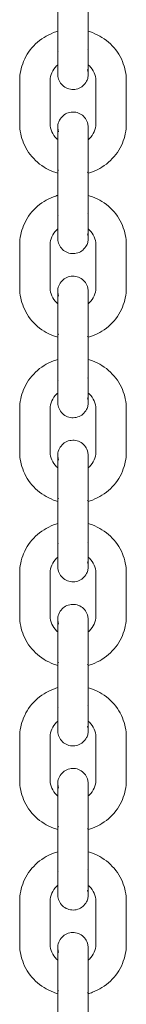
# Model space of a CAD drawing. Units: millimetres. Extents: x 28 to 158, y 72 to 131.
# Drawn here: x 65 to 65, y 116 to 117 of the extents above; entities that cross this region are included whole.
import ezdxf

# ---------------------------------------------------------------- set-up
doc = ezdxf.new("R2010")
doc.units = ezdxf.units.MM
doc.header["$MEASUREMENT"] = 0
doc.layers.add('Ebene 3', color=7, linetype='Continuous', lineweight=0)

# ---------------------------------------------------------------- blocks, each defined once
blk = doc.blocks.new('Block_2')
at = {"layer": 'Ebene 3', "color": 7, "lineweight": 18}
for p, q in [((65.21698, 117.36075), (65.21698, 117.40369)), ((65.24698, 117.40369), (65.24698, 117.36075)), ((65.24681, 117.34133), (65.24647, 117.34183)), ((65.21716, 117.33996), (65.21749, 117.33946)), ((65.17948, 117.2682), (65.17948, 117.31112)), ((65.20948, 117.31112), (65.20948, 117.2682)), ((65.25448, 117.2682), (65.25448, 117.31112)), ((65.25448, 117.31112), (65.25455, 117.31066)), ((65.28448, 117.2682), (65.28448, 117.31112)), ((65.21698, 117.2649), (65.21696, 117.26482)), ((65.247, 117.2648), (65.24702, 117.2651)), ((65.21698, 117.1986), (65.21698, 117.24153)), ((65.24698, 117.24153), (65.24698, 117.1986)), ((65.21772, 117.2228), (65.21698, 117.22206)), ((65.24626, 117.22001), (65.24698, 117.22077)), ((65.21716, 117.1778), (65.21749, 117.17731)), ((65.24681, 117.17916), (65.24647, 117.17967)), ((65.17948, 117.10603), (65.17948, 117.14896)), ((65.20948, 117.14896), (65.20948, 117.10603)), ((65.25448, 117.10603), (65.25448, 117.14896)), ((65.28448, 117.10603), (65.28448, 117.14896)), ((65.21698, 117.10275), (65.21696, 117.10266)), ((65.247, 117.10263), (65.24702, 117.10294)), ((65.21698, 117.03645), (65.21698, 117.07936)), ((65.24698, 117.07936), (65.24698, 117.03645)), ((65.21772, 117.06065), (65.21698, 117.05989)), ((65.24626, 117.05786), (65.24698, 117.05862)), ((65.21716, 117.01565), (65.21749, 117.01515)), ((65.24698, 117.01634), (65.24668, 117.01732)), ((65.17948, 116.94388), (65.17948, 116.98681)), ((65.20948, 116.98681), (65.20948, 116.94388)), ((65.25448, 116.94388), (65.25448, 116.98681)), ((65.28448, 116.94388), (65.28448, 116.98681)), ((65.21698, 116.94058), (65.21696, 116.94051)), ((65.247, 116.94047), (65.24702, 116.94079)), ((65.21698, 116.87429), (65.21698, 116.91721)), ((65.24698, 116.91721), (65.24698, 116.87429)), ((65.21772, 116.89849), (65.21698, 116.89773)), ((65.24624, 116.8957), (65.24696, 116.89645)), ((65.21698, 116.85416), (65.2173, 116.85318)), ((65.24681, 116.85485), (65.24647, 116.85535)), ((65.17948, 116.78172), (65.17948, 116.82464)), ((65.20948, 116.82464), (65.20948, 116.78172)), ((65.25448, 116.78172), (65.25448, 116.82464)), ((65.28448, 116.78172), (65.28448, 116.82464)), ((65.21698, 116.77842), (65.21696, 116.77834)), ((65.247, 116.77832), (65.24702, 116.77864)), ((65.21698, 116.71214), (65.21698, 116.75505)), ((65.24698, 116.75505), (65.24698, 116.71214)), ((65.21772, 116.73634), (65.21698, 116.73558)), ((65.24624, 116.73355), (65.24698, 116.73429)), ((65.21716, 116.69134), (65.21749, 116.69083)), ((65.24681, 116.6927), (65.24647, 116.69319)), ((65.24698, 116.69201), (65.24698, 116.69205)), ((65.17948, 116.61957), (65.17948, 116.66248)), ((65.20948, 116.66248), (65.20948, 116.61957)), ((65.25448, 116.61957), (65.25448, 116.66248)), ((65.28448, 116.61957), (65.28448, 116.66248)), ((65.21698, 116.61627), (65.21696, 116.61618)), ((65.247, 116.61616), (65.24702, 116.61648)), ((65.21698, 116.54996), (65.21698, 116.5929)), ((65.24698, 116.5929), (65.24698, 116.54996)), ((65.21772, 116.57417), (65.21698, 116.57342)), ((65.24624, 116.5714), (65.24698, 116.57214)), ((65.21716, 116.52917), (65.21749, 116.52867)), ((65.24681, 116.53054), (65.24647, 116.53104)), ((65.17948, 116.4574), (65.17948, 116.50033)), ((65.20948, 116.50033), (65.20948, 116.4574)), ((65.25448, 116.4574), (65.25448, 116.50033)), ((65.28448, 116.4574), (65.28448, 116.50033)), ((65.21698, 116.45411), (65.21696, 116.45403)), ((65.247, 116.45399), (65.24702, 116.45431)), ((65.21698, 116.38781), (65.21698, 116.43074)), ((65.24698, 116.43074), (65.24698, 116.38781)), ((65.21772, 116.41201), (65.21698, 116.41125)), ((65.24624, 116.40922), (65.24698, 116.40998))]:
    blk.add_line(p, q, dxfattribs=at)
for points in [[(65.24698, 117.31731), (65.24686, 117.31916), (65.24626, 117.32184)], [(65.21772, 117.31256), (65.21712, 117.31525), (65.21698, 117.31712)], [(65.21698, 117.2645), (65.21701, 117.26395), (65.21772, 117.26034)], [(65.24626, 117.26961), (65.24695, 117.26598), (65.247, 117.2651)], [(65.24698, 117.15515), (65.24686, 117.15701), (65.24626, 117.15969)], [(65.21772, 117.15041), (65.21712, 117.15309), (65.21698, 117.15496)], [(65.24624, 117.10744), (65.24695, 117.10383), (65.247, 117.10294)], [(65.21698, 117.10233), (65.21701, 117.1018), (65.21772, 117.09818)], [(65.21772, 116.98826), (65.21712, 116.99092), (65.21698, 116.99281)], [(65.24698, 116.99298), (65.24686, 116.99485), (65.24624, 116.99752)], [(65.24624, 116.94529), (65.24695, 116.94167), (65.247, 116.94079)], [(65.21698, 116.94017), (65.21701, 116.93964), (65.21772, 116.93603)], [(65.24698, 116.83083), (65.24686, 116.8327), (65.24624, 116.83536)], [(65.21772, 116.8261), (65.21712, 116.82876), (65.21698, 116.83065)], [(65.21698, 116.77823), (65.21701, 116.77749), (65.21772, 116.77385)], [(65.24624, 116.78313), (65.24695, 116.77952), (65.247, 116.77864)], [(65.24698, 116.66867), (65.24686, 116.67053), (65.24624, 116.67321)], [(65.21772, 116.66393), (65.21712, 116.66661), (65.21698, 116.66848)], [(65.24624, 116.62098), (65.24695, 116.61735), (65.247, 116.61648)], [(65.21698, 116.61586), (65.21701, 116.61532), (65.21772, 116.6117)], [(65.21772, 116.50178), (65.21712, 116.50446), (65.21698, 116.50633)], [(65.24698, 116.50652), (65.24686, 116.50837), (65.24624, 116.51105)], [(65.24624, 116.45881), (65.24695, 116.45519), (65.247, 116.45431)], [(65.21698, 116.45371), (65.21701, 116.45316), (65.21772, 116.44955)]]:
    blk.add_lwpolyline(points, dxfattribs=at)
for points, knots in [([(65.17948, 117.31112), (65.17948, 117.31761), (65.18077, 117.32403), (65.18327, 117.33003), (65.18595, 117.33652), (65.18999, 117.34237), (65.19512, 117.34726), (65.2002, 117.35211), (65.20625, 117.3559), (65.21289, 117.35841), (65.21423, 117.35892), (65.2156, 117.35938), (65.21698, 117.35977)], [0, 0, 0, 0, 1, 1, 1, 2, 2, 2, 3, 3, 3, 4, 4, 4, 4]), ([(65.21698, 117.31726), (65.21698, 117.31741), (65.21698, 117.31793), (65.21698, 117.31876), (65.21698, 117.32142), (65.21698, 117.32733), (65.21698, 117.33521), (65.21698, 117.34311), (65.21698, 117.3523), (65.21698, 117.36075)], [0, 0, 0, 0, 1, 1, 1, 2, 2, 2, 3, 3, 3, 3]), ([(65.24698, 117.36075), (65.24698, 117.3523), (65.24698, 117.34311), (65.24698, 117.33521), (65.24698, 117.32733), (65.24698, 117.32142), (65.24698, 117.31876), (65.24698, 117.31793), (65.24698, 117.31741), (65.24698, 117.31726)], [0, 0, 0, 0, 1, 1, 1, 2, 2, 2, 3, 3, 3, 3]), ([(65.24711, 117.35973), (65.24845, 117.35934), (65.24979, 117.3589), (65.25109, 117.35841), (65.25772, 117.3559), (65.26377, 117.35211), (65.26885, 117.34726), (65.27397, 117.34237), (65.27801, 117.33652), (65.28071, 117.33003), (65.2832, 117.32403), (65.28448, 117.31761), (65.28448, 117.31112)], [0, 0, 0, 0, 1, 1, 1, 2, 2, 2, 3, 3, 3, 4, 4, 4, 4]), ([(65.21698, 117.32659), (65.21659, 117.32625), (65.2162, 117.32592), (65.21581, 117.32556), (65.21167, 117.3216), (65.20948, 117.31639), (65.20948, 117.31112)], [0, 0, 0, 0, 1, 1, 1, 2, 2, 2, 2]), ([(65.25448, 117.31112), (65.25448, 117.31639), (65.25229, 117.3216), (65.24815, 117.32556), (65.24778, 117.32592), (65.24739, 117.32625), (65.24698, 117.32659)], [0, 0, 0, 0, 1, 1, 1, 2, 2, 2, 2]), ([(65.24698, 117.31726), (65.247, 117.31726), (65.24704, 117.31741), (65.24695, 117.31627), (65.24691, 117.3156), (65.24682, 117.31493), (65.2467, 117.31428), (65.24644, 117.31292), (65.24598, 117.31161), (65.24534, 117.31039), (65.24354, 117.30685), (65.2404, 117.30417), (65.23663, 117.30293), (65.23284, 117.30172), (65.22873, 117.30203), (65.22518, 117.30383), (65.22162, 117.30565), (65.21895, 117.30879), (65.21772, 117.31256)], [0, 0, 0, 0, 1, 1, 1, 2, 2, 2, 3, 3, 3, 4, 4, 4, 5, 5, 5, 6, 6, 6, 6]), ([(65.21696, 117.26501), (65.21696, 117.26515), (65.21698, 117.26543), (65.21701, 117.26591), (65.21714, 117.26796), (65.21768, 117.26995), (65.21862, 117.27178), (65.22044, 117.27533), (65.22358, 117.27801), (65.22735, 117.27923), (65.23113, 117.28046), (65.23525, 117.28014), (65.2388, 117.27833), (65.24234, 117.27653), (65.24502, 117.27339), (65.24626, 117.26961)], [0, 0, 0, 0, 1, 1, 1, 2, 2, 2, 3, 3, 3, 4, 4, 4, 5, 5, 5, 5]), ([(65.21705, 117.21952), (65.21564, 117.21992), (65.21424, 117.22038), (65.21289, 117.22089), (65.20625, 117.2234), (65.2002, 117.22719), (65.19511, 117.23204), (65.18999, 117.23693), (65.18595, 117.2428), (65.18327, 117.24928), (65.18077, 117.25529), (65.17948, 117.26171), (65.17948, 117.2682)], [0, 0, 0, 0, 1, 1, 1, 2, 2, 2, 3, 3, 3, 4, 4, 4, 4]), ([(65.20948, 117.2682), (65.20948, 117.26291), (65.21167, 117.25771), (65.21581, 117.25376), (65.2162, 117.25339), (65.21661, 117.25303), (65.21701, 117.2527)], [0, 0, 0, 0, 1, 1, 1, 2, 2, 2, 2]), ([(65.21698, 117.24153), (65.21698, 117.24998), (65.21698, 117.25705), (65.21698, 117.26118), (65.21698, 117.26295), (65.21698, 117.26411), (65.21698, 117.26466)], [0, 0, 0, 0, 1, 1, 1, 2, 2, 2, 2]), ([(65.24698, 117.26464), (65.24698, 117.26411), (65.24698, 117.26295), (65.24698, 117.26118), (65.24698, 117.25705), (65.24698, 117.24998), (65.24698, 117.24153)], [0, 0, 0, 0, 1, 1, 1, 2, 2, 2, 2]), ([(65.24711, 117.25282), (65.24746, 117.25312), (65.24781, 117.25344), (65.24815, 117.25376), (65.25229, 117.25771), (65.25448, 117.26291), (65.25448, 117.2682)], [0, 0, 0, 0, 1, 1, 1, 2, 2, 2, 2]), ([(65.28448, 117.2682), (65.28448, 117.26171), (65.2832, 117.25529), (65.28071, 117.24928), (65.27801, 117.2428), (65.27397, 117.23693), (65.26885, 117.23204), (65.26377, 117.22719), (65.25772, 117.2234), (65.25109, 117.22089), (65.24979, 117.22042), (65.24848, 117.21998), (65.24716, 117.21959)], [0, 0, 0, 0, 1, 1, 1, 2, 2, 2, 3, 3, 3, 4, 4, 4, 4]), ([(65.17948, 117.14896), (65.17948, 117.15544), (65.18077, 117.16186), (65.18327, 117.16787), (65.18595, 117.17436), (65.18999, 117.18022), (65.19511, 117.18511), (65.2002, 117.18996), (65.20625, 117.19375), (65.21289, 117.19625), (65.21426, 117.19676), (65.21566, 117.19724), (65.21707, 117.19765)], [0, 0, 0, 0, 1, 1, 1, 2, 2, 2, 3, 3, 3, 4, 4, 4, 4]), ([(65.21698, 117.1551), (65.21698, 117.15526), (65.21698, 117.15575), (65.21698, 117.15658), (65.21698, 117.15925), (65.21698, 117.16517), (65.21698, 117.17306), (65.21698, 117.18096), (65.21698, 117.19015), (65.21698, 117.1986)], [0, 0, 0, 0, 1, 1, 1, 2, 2, 2, 3, 3, 3, 3]), ([(65.24698, 117.1986), (65.24698, 117.19015), (65.24698, 117.18096), (65.24698, 117.17306), (65.24698, 117.16517), (65.24698, 117.15925), (65.24698, 117.15658), (65.24698, 117.15577), (65.24698, 117.15526), (65.24698, 117.1551)], [0, 0, 0, 0, 1, 1, 1, 2, 2, 2, 3, 3, 3, 3]), ([(65.24698, 117.19761), (65.24838, 117.19722), (65.24973, 117.19676), (65.25109, 117.19625), (65.25772, 117.19375), (65.26377, 117.18996), (65.26885, 117.18511), (65.27397, 117.18022), (65.27801, 117.17436), (65.28071, 117.16787), (65.2832, 117.16186), (65.28448, 117.15544), (65.28448, 117.14896)], [0, 0, 0, 0, 1, 1, 1, 2, 2, 2, 3, 3, 3, 4, 4, 4, 4]), ([(65.21708, 117.1645), (65.21664, 117.16415), (65.21622, 117.16378), (65.21581, 117.16339), (65.21167, 117.15944), (65.20948, 117.15424), (65.20948, 117.14896)], [0, 0, 0, 0, 1, 1, 1, 2, 2, 2, 2]), ([(65.25448, 117.14896), (65.25448, 117.15424), (65.25229, 117.15944), (65.24815, 117.16339), (65.24778, 117.16374), (65.24739, 117.1641), (65.247, 117.16442)], [0, 0, 0, 0, 1, 1, 1, 2, 2, 2, 2]), ([(65.24698, 117.1551), (65.24698, 117.1551), (65.24704, 117.15526), (65.24695, 117.1541), (65.24691, 117.15344), (65.24682, 117.15277), (65.2467, 117.1521), (65.24642, 117.15076), (65.24598, 117.14946), (65.24534, 117.14824), (65.24354, 117.14468), (65.2404, 117.14201), (65.23663, 117.14078), (65.23284, 117.13954), (65.22873, 117.13988), (65.22518, 117.14168), (65.22162, 117.1435), (65.21895, 117.14664), (65.21772, 117.15041)], [0, 0, 0, 0, 1, 1, 1, 2, 2, 2, 3, 3, 3, 4, 4, 4, 5, 5, 5, 6, 6, 6, 6]), ([(65.21696, 117.10286), (65.21696, 117.103), (65.21698, 117.10328), (65.21701, 117.10376), (65.21714, 117.1058), (65.21768, 117.10779), (65.21862, 117.10963), (65.22044, 117.11317), (65.22358, 117.11586), (65.22735, 117.11707), (65.23113, 117.11831), (65.23525, 117.11799), (65.2388, 117.11617), (65.24234, 117.11437), (65.24502, 117.11122), (65.24624, 117.10744)], [0, 0, 0, 0, 1, 1, 1, 2, 2, 2, 3, 3, 3, 4, 4, 4, 5, 5, 5, 5]), ([(65.21698, 117.05738), (65.2156, 117.05779), (65.21423, 117.05823), (65.21289, 117.05874), (65.20625, 117.06125), (65.2002, 117.06504), (65.19511, 117.06989), (65.18999, 117.07477), (65.18595, 117.08063), (65.18327, 117.08712), (65.18077, 117.09314), (65.17948, 117.09956), (65.17948, 117.10603)], [0, 0, 0, 0, 1, 1, 1, 2, 2, 2, 3, 3, 3, 4, 4, 4, 4]), ([(65.20948, 117.10603), (65.20948, 117.10076), (65.21167, 117.09555), (65.21581, 117.0916), (65.2162, 117.09123), (65.21659, 117.0909), (65.21698, 117.09056)], [0, 0, 0, 0, 1, 1, 1, 2, 2, 2, 2]), ([(65.21698, 117.07936), (65.21698, 117.08783), (65.21698, 117.0949), (65.21698, 117.09901), (65.21698, 117.10079), (65.21698, 117.10196), (65.21698, 117.10249)], [0, 0, 0, 0, 1, 1, 1, 2, 2, 2, 2]), ([(65.24698, 117.10249), (65.24698, 117.10196), (65.24698, 117.10079), (65.24698, 117.09901), (65.24698, 117.0949), (65.24698, 117.08783), (65.24698, 117.07936)], [0, 0, 0, 0, 1, 1, 1, 2, 2, 2, 2]), ([(65.24714, 117.09068), (65.24748, 117.09098), (65.24783, 117.09128), (65.24815, 117.0916), (65.25229, 117.09555), (65.25448, 117.10076), (65.25448, 117.10603)], [0, 0, 0, 0, 1, 1, 1, 2, 2, 2, 2]), ([(65.28448, 117.10603), (65.28448, 117.09956), (65.2832, 117.09314), (65.28071, 117.08712), (65.27801, 117.08063), (65.27397, 117.07477), (65.26885, 117.06989), (65.26377, 117.06504), (65.25772, 117.06125), (65.25109, 117.05874), (65.2498, 117.05826), (65.24852, 117.05782), (65.24721, 117.05745)], [0, 0, 0, 0, 1, 1, 1, 2, 2, 2, 3, 3, 3, 4, 4, 4, 4]), ([(65.17948, 116.98681), (65.17948, 116.99328), (65.18077, 116.9997), (65.18327, 117.00572), (65.18595, 117.01221), (65.18999, 117.01807), (65.19511, 117.02295), (65.2002, 117.0278), (65.20625, 117.03159), (65.21289, 117.0341), (65.21424, 117.03461), (65.21564, 117.03507), (65.21705, 117.03547)], [0, 0, 0, 0, 1, 1, 1, 2, 2, 2, 3, 3, 3, 4, 4, 4, 4]), ([(65.21698, 116.99295), (65.21698, 116.99311), (65.21698, 116.9936), (65.21698, 116.99443), (65.21698, 116.99709), (65.21698, 117.00302), (65.21698, 117.0109), (65.21698, 117.01879), (65.21698, 117.02798), (65.21698, 117.03645)], [0, 0, 0, 0, 1, 1, 1, 2, 2, 2, 3, 3, 3, 3]), ([(65.24698, 117.03645), (65.24698, 117.02798), (65.24698, 117.01879), (65.24698, 117.0109), (65.24698, 117.00302), (65.24698, 116.99709), (65.24698, 116.99443), (65.24698, 116.9936), (65.24698, 116.99311), (65.24698, 116.99295)], [0, 0, 0, 0, 1, 1, 1, 2, 2, 2, 3, 3, 3, 3]), ([(65.24725, 117.03539), (65.24855, 117.035), (65.24982, 117.03458), (65.25109, 117.0341), (65.25772, 117.03159), (65.26377, 117.0278), (65.26885, 117.02295), (65.27397, 117.01807), (65.27801, 117.01221), (65.28071, 117.00572), (65.2832, 116.9997), (65.28448, 116.99328), (65.28448, 116.98681)], [0, 0, 0, 0, 1, 1, 1, 2, 2, 2, 3, 3, 3, 4, 4, 4, 4]), ([(65.21698, 117.00228), (65.21659, 117.00194), (65.2162, 117.00159), (65.21581, 117.00124), (65.21167, 116.99729), (65.20948, 116.99208), (65.20948, 116.98681)], [0, 0, 0, 0, 1, 1, 1, 2, 2, 2, 2]), ([(65.25448, 116.98681), (65.25448, 116.99208), (65.25229, 116.99729), (65.24815, 117.00124), (65.24778, 117.00159), (65.24739, 117.00194), (65.24698, 117.00228)], [0, 0, 0, 0, 1, 1, 1, 2, 2, 2, 2]), ([(65.24698, 116.99295), (65.24698, 116.99295), (65.24704, 116.99311), (65.24695, 116.99194), (65.24691, 116.99127), (65.24682, 116.99062), (65.2467, 116.98995), (65.24642, 116.98861), (65.24598, 116.9873), (65.24534, 116.98609), (65.24354, 116.98252), (65.2404, 116.97984), (65.23663, 116.97862), (65.23284, 116.97739), (65.22873, 116.97771), (65.22518, 116.97952), (65.22162, 116.98132), (65.21895, 116.98448), (65.21772, 116.98826)], [0, 0, 0, 0, 1, 1, 1, 2, 2, 2, 3, 3, 3, 4, 4, 4, 5, 5, 5, 6, 6, 6, 6]), ([(65.21696, 116.94068), (65.21696, 116.94084), (65.21698, 116.94112), (65.21701, 116.9416), (65.21714, 116.94365), (65.21768, 116.94564), (65.21862, 116.94746), (65.22044, 116.95102), (65.22358, 116.95368), (65.22735, 116.95492), (65.23113, 116.95615), (65.23523, 116.95584), (65.2388, 116.95402), (65.24234, 116.9522), (65.24502, 116.94906), (65.24624, 116.94529)], [0, 0, 0, 0, 1, 1, 1, 2, 2, 2, 3, 3, 3, 4, 4, 4, 5, 5, 5, 5]), ([(65.21698, 116.89523), (65.2156, 116.89562), (65.21423, 116.89607), (65.21289, 116.89659), (65.20625, 116.89909), (65.2002, 116.90288), (65.19511, 116.90773), (65.18999, 116.91262), (65.18595, 116.91848), (65.18327, 116.92497), (65.18077, 116.93096), (65.17948, 116.93739), (65.17948, 116.94388)], [0, 0, 0, 0, 1, 1, 1, 2, 2, 2, 3, 3, 3, 4, 4, 4, 4]), ([(65.20948, 116.94388), (65.20948, 116.9386), (65.21167, 116.9334), (65.21581, 116.92943), (65.2162, 116.92908), (65.21659, 116.92874), (65.21698, 116.92841)], [0, 0, 0, 0, 1, 1, 1, 2, 2, 2, 2]), ([(65.24698, 116.92841), (65.24739, 116.92874), (65.24778, 116.92908), (65.24815, 116.92943), (65.25229, 116.9334), (65.25448, 116.9386), (65.25448, 116.94388)], [0, 0, 0, 0, 1, 1, 1, 2, 2, 2, 2]), ([(65.28448, 116.94388), (65.28448, 116.93739), (65.2832, 116.93096), (65.28071, 116.92497), (65.27801, 116.91848), (65.27397, 116.91262), (65.26885, 116.90773), (65.26377, 116.90288), (65.25772, 116.89909), (65.25109, 116.89659), (65.24975, 116.89607), (65.24839, 116.89563), (65.24702, 116.89523)], [0, 0, 0, 0, 1, 1, 1, 2, 2, 2, 3, 3, 3, 4, 4, 4, 4]), ([(65.21698, 116.91721), (65.21698, 116.92567), (65.21698, 116.93275), (65.21698, 116.93686), (65.21698, 116.93862), (65.21698, 116.9398), (65.21698, 116.94033)], [0, 0, 0, 0, 1, 1, 1, 2, 2, 2, 2]), ([(65.24698, 116.94033), (65.24698, 116.9398), (65.24698, 116.93862), (65.24698, 116.93686), (65.24698, 116.93275), (65.24698, 116.92567), (65.24698, 116.91721)], [0, 0, 0, 0, 1, 1, 1, 2, 2, 2, 2]), ([(65.17948, 116.82464), (65.17948, 116.83113), (65.18077, 116.83755), (65.18327, 116.84356), (65.18595, 116.85004), (65.18999, 116.85591), (65.19511, 116.8608), (65.2002, 116.86565), (65.20625, 116.86942), (65.21289, 116.87193), (65.21426, 116.87246), (65.21567, 116.87293), (65.2171, 116.87334)], [0, 0, 0, 0, 1, 1, 1, 2, 2, 2, 3, 3, 3, 4, 4, 4, 4]), ([(65.21698, 116.83078), (65.21698, 116.83095), (65.21698, 116.83145), (65.21698, 116.83227), (65.21698, 116.83494), (65.21698, 116.84085), (65.21698, 116.84875), (65.21698, 116.85663), (65.21698, 116.86582), (65.21698, 116.87429)], [0, 0, 0, 0, 1, 1, 1, 2, 2, 2, 3, 3, 3, 3]), ([(65.24698, 116.87429), (65.24698, 116.86582), (65.24698, 116.85663), (65.24698, 116.84875), (65.24698, 116.84085), (65.24698, 116.83494), (65.24698, 116.83227), (65.24698, 116.83145), (65.24698, 116.83095), (65.24698, 116.83079)], [0, 0, 0, 0, 1, 1, 1, 2, 2, 2, 3, 3, 3, 3]), ([(65.247, 116.87329), (65.24838, 116.8729), (65.24973, 116.87244), (65.25109, 116.87193), (65.25772, 116.86942), (65.26377, 116.86565), (65.26885, 116.8608), (65.27397, 116.85591), (65.27801, 116.85004), (65.28071, 116.84356), (65.2832, 116.83755), (65.28448, 116.83113), (65.28448, 116.82464)], [0, 0, 0, 0, 1, 1, 1, 2, 2, 2, 3, 3, 3, 4, 4, 4, 4]), ([(65.21698, 116.84011), (65.21659, 116.83979), (65.2162, 116.83944), (65.21581, 116.83908), (65.21167, 116.83513), (65.20948, 116.82993), (65.20948, 116.82464)], [0, 0, 0, 0, 1, 1, 1, 2, 2, 2, 2]), ([(65.25448, 116.82464), (65.25448, 116.82993), (65.25229, 116.83513), (65.24815, 116.83908), (65.24779, 116.83942), (65.24744, 116.83974), (65.24707, 116.84005)], [0, 0, 0, 0, 1, 1, 1, 2, 2, 2, 2]), ([(65.24698, 116.83079), (65.24698, 116.83079), (65.24704, 116.83095), (65.24695, 116.82979), (65.24691, 116.82912), (65.24682, 116.82845), (65.2467, 116.82779), (65.24642, 116.82645), (65.24598, 116.82515), (65.24534, 116.82391), (65.24354, 116.82037), (65.2404, 116.81769), (65.23661, 116.81647), (65.23284, 116.81524), (65.22873, 116.81555), (65.22518, 116.81737), (65.22162, 116.81917), (65.21894, 116.82231), (65.21772, 116.8261)], [0, 0, 0, 0, 1, 1, 1, 2, 2, 2, 3, 3, 3, 4, 4, 4, 5, 5, 5, 6, 6, 6, 6]), ([(65.21696, 116.77853), (65.21696, 116.77869), (65.21698, 116.77895), (65.21701, 116.77943), (65.21714, 116.78147), (65.21768, 116.78349), (65.21862, 116.7853), (65.22044, 116.78885), (65.22358, 116.79153), (65.22735, 116.79276), (65.23113, 116.79398), (65.23523, 116.79366), (65.2388, 116.79186), (65.24234, 116.79005), (65.24502, 116.78691), (65.24624, 116.78313)], [0, 0, 0, 0, 1, 1, 1, 2, 2, 2, 3, 3, 3, 4, 4, 4, 5, 5, 5, 5]), ([(65.21698, 116.73306), (65.2156, 116.73346), (65.21423, 116.73392), (65.21289, 116.73443), (65.20625, 116.73694), (65.2002, 116.74071), (65.19511, 116.74558), (65.18999, 116.75047), (65.18595, 116.75632), (65.18327, 116.7628), (65.18077, 116.76881), (65.17948, 116.77523), (65.17948, 116.78172)], [0, 0, 0, 0, 1, 1, 1, 2, 2, 2, 3, 3, 3, 4, 4, 4, 4]), ([(65.20948, 116.78172), (65.20948, 116.77643), (65.21167, 116.77124), (65.21581, 116.76728), (65.2162, 116.76692), (65.21659, 116.76657), (65.21698, 116.76625)], [0, 0, 0, 0, 1, 1, 1, 2, 2, 2, 2]), ([(65.21698, 116.75505), (65.21698, 116.76352), (65.21698, 116.77059), (65.21698, 116.7747), (65.21698, 116.77647), (65.21698, 116.77765), (65.21698, 116.77818)], [0, 0, 0, 0, 1, 1, 1, 2, 2, 2, 2]), ([(65.28448, 116.78172), (65.28448, 116.77523), (65.2832, 116.76881), (65.28071, 116.7628), (65.27801, 116.75632), (65.27397, 116.75047), (65.26885, 116.74558), (65.26377, 116.74071), (65.25772, 116.73694), (65.25109, 116.73443), (65.24973, 116.73392), (65.24838, 116.73346), (65.24698, 116.73306)], [0, 0, 0, 0, 1, 1, 1, 2, 2, 2, 3, 3, 3, 4, 4, 4, 4]), ([(65.24698, 116.77818), (65.24698, 116.77765), (65.24698, 116.77647), (65.24698, 116.7747), (65.24698, 116.77059), (65.24698, 116.76352), (65.24698, 116.75505)], [0, 0, 0, 0, 1, 1, 1, 2, 2, 2, 2]), ([(65.24704, 116.76629), (65.24742, 116.76661), (65.24779, 116.76694), (65.24815, 116.76728), (65.25229, 116.77124), (65.25448, 116.77643), (65.25448, 116.78172)], [0, 0, 0, 0, 1, 1, 1, 2, 2, 2, 2]), ([(65.17948, 116.66248), (65.17948, 116.66897), (65.18077, 116.67539), (65.18327, 116.68141), (65.18595, 116.68788), (65.18999, 116.69374), (65.19511, 116.69863), (65.2002, 116.70349), (65.20625, 116.70727), (65.21289, 116.70977), (65.21423, 116.71028), (65.2156, 116.71074), (65.21698, 116.71115)], [0, 0, 0, 0, 1, 1, 1, 2, 2, 2, 3, 3, 3, 4, 4, 4, 4]), ([(65.21698, 116.66862), (65.21698, 116.6688), (65.21698, 116.66929), (65.21698, 116.67012), (65.21698, 116.67278), (65.21698, 116.67869), (65.21698, 116.6866), (65.21698, 116.69448), (65.21698, 116.70367), (65.21698, 116.71214)], [0, 0, 0, 0, 1, 1, 1, 2, 2, 2, 3, 3, 3, 3]), ([(65.24698, 116.71214), (65.24698, 116.70367), (65.24698, 116.69448), (65.24698, 116.6866), (65.24698, 116.67869), (65.24698, 116.67278), (65.24698, 116.67012), (65.24698, 116.66929), (65.24698, 116.66878), (65.24698, 116.66864)], [0, 0, 0, 0, 1, 1, 1, 2, 2, 2, 3, 3, 3, 3]), ([(65.24707, 116.71111), (65.24843, 116.71073), (65.24977, 116.71027), (65.25109, 116.70977), (65.25772, 116.70727), (65.26376, 116.70349), (65.26885, 116.69863), (65.27397, 116.69374), (65.27801, 116.68788), (65.28071, 116.68141), (65.2832, 116.67539), (65.28448, 116.66897), (65.28448, 116.66248)], [0, 0, 0, 0, 1, 1, 1, 2, 2, 2, 3, 3, 3, 4, 4, 4, 4]), ([(65.21716, 116.67809), (65.2167, 116.67772), (65.21626, 116.67733), (65.21581, 116.67693), (65.21167, 116.67296), (65.20948, 116.66777), (65.20948, 116.66248)], [0, 0, 0, 0, 1, 1, 1, 2, 2, 2, 2]), ([(65.25448, 116.66248), (65.25448, 116.66777), (65.25229, 116.67296), (65.24815, 116.67693), (65.24778, 116.67728), (65.24739, 116.67763), (65.24698, 116.67795)], [0, 0, 0, 0, 1, 1, 1, 2, 2, 2, 2]), ([(65.24698, 116.66862), (65.24698, 116.66862), (65.24704, 116.6688), (65.24695, 116.66763), (65.24691, 116.66696), (65.24682, 116.66629), (65.2467, 116.66564), (65.24642, 116.66428), (65.24598, 116.66298), (65.24534, 116.66176), (65.24354, 116.65821), (65.2404, 116.65553), (65.23661, 116.6543), (65.23284, 116.65308), (65.22873, 116.6534), (65.22518, 116.6552), (65.22162, 116.65701), (65.21894, 116.66015), (65.21772, 116.66393)], [0, 0, 0, 0, 1, 1, 1, 2, 2, 2, 3, 3, 3, 4, 4, 4, 5, 5, 5, 6, 6, 6, 6]), ([(65.21696, 116.61637), (65.21696, 116.61653), (65.21698, 116.6168), (65.21701, 116.61727), (65.21714, 116.61932), (65.21768, 116.62131), (65.21862, 116.62315), (65.22042, 116.62669), (65.22358, 116.62937), (65.22735, 116.63061), (65.23113, 116.63183), (65.23523, 116.63151), (65.2388, 116.62971), (65.24234, 116.62789), (65.24502, 116.62475), (65.24624, 116.62098)], [0, 0, 0, 0, 1, 1, 1, 2, 2, 2, 3, 3, 3, 4, 4, 4, 5, 5, 5, 5]), ([(65.21698, 116.5709), (65.2156, 116.57131), (65.21423, 116.57177), (65.21289, 116.57228), (65.20625, 116.57478), (65.2002, 116.57856), (65.19511, 116.58341), (65.18999, 116.58829), (65.18595, 116.59417), (65.18325, 116.60064), (65.18077, 116.60666), (65.17948, 116.61308), (65.17948, 116.61957)], [0, 0, 0, 0, 1, 1, 1, 2, 2, 2, 3, 3, 3, 4, 4, 4, 4]), ([(65.20948, 116.61957), (65.20948, 116.61428), (65.21167, 116.60907), (65.21581, 116.60512), (65.2162, 116.60477), (65.21659, 116.60442), (65.21698, 116.60408)], [0, 0, 0, 0, 1, 1, 1, 2, 2, 2, 2]), ([(65.21698, 116.5929), (65.21698, 116.60136), (65.21698, 116.60844), (65.21698, 116.61255), (65.21698, 116.61431), (65.21698, 116.61549), (65.21698, 116.61602)], [0, 0, 0, 0, 1, 1, 1, 2, 2, 2, 2]), ([(65.24698, 116.61602), (65.24698, 116.61549), (65.24698, 116.61431), (65.24698, 116.61255), (65.24698, 116.60844), (65.24698, 116.60135), (65.24698, 116.5929)], [0, 0, 0, 0, 1, 1, 1, 2, 2, 2, 2]), ([(65.24704, 116.60413), (65.24742, 116.60445), (65.24779, 116.60479), (65.24815, 116.60512), (65.25229, 116.60907), (65.25448, 116.61428), (65.25448, 116.61957)], [0, 0, 0, 0, 1, 1, 1, 2, 2, 2, 2]), ([(65.28448, 116.61957), (65.28448, 116.61308), (65.2832, 116.60666), (65.28071, 116.60064), (65.27801, 116.59417), (65.27397, 116.58829), (65.26885, 116.58341), (65.26376, 116.57856), (65.25772, 116.57478), (65.25109, 116.57228), (65.24977, 116.57177), (65.24843, 116.57133), (65.24709, 116.57094)], [0, 0, 0, 0, 1, 1, 1, 2, 2, 2, 3, 3, 3, 4, 4, 4, 4]), ([(65.17948, 116.50033), (65.17948, 116.50682), (65.18077, 116.51324), (65.18325, 116.51924), (65.18595, 116.52573), (65.18999, 116.53158), (65.19511, 116.53647), (65.2002, 116.54132), (65.20625, 116.54511), (65.21289, 116.54762), (65.21423, 116.54813), (65.2156, 116.54859), (65.21698, 116.54898)], [0, 0, 0, 0, 1, 1, 1, 2, 2, 2, 3, 3, 3, 4, 4, 4, 4]), ([(65.21698, 116.50647), (65.21698, 116.50663), (65.21698, 116.50712), (65.21698, 116.50797), (65.21698, 116.51063), (65.21698, 116.51654), (65.21698, 116.52442), (65.21698, 116.53233), (65.21698, 116.54152), (65.21698, 116.54996)], [0, 0, 0, 0, 1, 1, 1, 2, 2, 2, 3, 3, 3, 3]), ([(65.24698, 116.54996), (65.24698, 116.54152), (65.24698, 116.53233), (65.24698, 116.52442), (65.24698, 116.51654), (65.24698, 116.51063), (65.24698, 116.50797), (65.24698, 116.50714), (65.24698, 116.50663), (65.24698, 116.50647)], [0, 0, 0, 0, 1, 1, 1, 2, 2, 2, 3, 3, 3, 3]), ([(65.24716, 116.54892), (65.24848, 116.54855), (65.24979, 116.54811), (65.25109, 116.54762), (65.25772, 116.54511), (65.26376, 116.54132), (65.26885, 116.53647), (65.27397, 116.53158), (65.27801, 116.52573), (65.28071, 116.51924), (65.2832, 116.51324), (65.28448, 116.50682), (65.28448, 116.50033)], [0, 0, 0, 0, 1, 1, 1, 2, 2, 2, 3, 3, 3, 4, 4, 4, 4]), ([(65.217, 116.51582), (65.21659, 116.51548), (65.2162, 116.51513), (65.21581, 116.51477), (65.21167, 116.51081), (65.20948, 116.5056), (65.20948, 116.50033)], [0, 0, 0, 0, 1, 1, 1, 2, 2, 2, 2]), ([(65.25448, 116.50033), (65.25448, 116.5056), (65.25229, 116.51081), (65.24815, 116.51477), (65.24778, 116.51513), (65.24739, 116.51546), (65.24698, 116.5158)], [0, 0, 0, 0, 1, 1, 1, 2, 2, 2, 2]), ([(65.24698, 116.50647), (65.24698, 116.50647), (65.24702, 116.50663), (65.24695, 116.50548), (65.24691, 116.50481), (65.24682, 116.50414), (65.2467, 116.50349), (65.24642, 116.50213), (65.24598, 116.50082), (65.24534, 116.49961), (65.24354, 116.49606), (65.2404, 116.49338), (65.23661, 116.49214), (65.23284, 116.49093), (65.22873, 116.49124), (65.22518, 116.49304), (65.22162, 116.49486), (65.21894, 116.498), (65.21772, 116.50178)], [0, 0, 0, 0, 1, 1, 1, 2, 2, 2, 3, 3, 3, 4, 4, 4, 5, 5, 5, 6, 6, 6, 6]), ([(65.21696, 116.45422), (65.21696, 116.45436), (65.21698, 116.45464), (65.21701, 116.45512), (65.21714, 116.45717), (65.21768, 116.45916), (65.21862, 116.46099), (65.22042, 116.46454), (65.22358, 116.46722), (65.22735, 116.46844), (65.23113, 116.46967), (65.23523, 116.46935), (65.2388, 116.46754), (65.24234, 116.46574), (65.24502, 116.4626), (65.24624, 116.45881)], [0, 0, 0, 0, 1, 1, 1, 2, 2, 2, 3, 3, 3, 4, 4, 4, 5, 5, 5, 5]), ([(65.21719, 116.40869), (65.21574, 116.4091), (65.2143, 116.40958), (65.21289, 116.41011), (65.20625, 116.41261), (65.2002, 116.4164), (65.19511, 116.42125), (65.18999, 116.42614), (65.18595, 116.432), (65.18325, 116.43849), (65.18077, 116.4445), (65.17948, 116.45092), (65.17948, 116.4574)], [0, 0, 0, 0, 1, 1, 1, 2, 2, 2, 3, 3, 3, 4, 4, 4, 4]), ([(65.20948, 116.4574), (65.20948, 116.45212), (65.21167, 116.44692), (65.21581, 116.44297), (65.2162, 116.44261), (65.21659, 116.44226), (65.21698, 116.44193)], [0, 0, 0, 0, 1, 1, 1, 2, 2, 2, 2]), ([(65.247, 116.44194), (65.24739, 116.44226), (65.24778, 116.44261), (65.24815, 116.44297), (65.25229, 116.44692), (65.25448, 116.45212), (65.25448, 116.4574)], [0, 0, 0, 0, 1, 1, 1, 2, 2, 2, 2]), ([(65.28448, 116.4574), (65.28448, 116.45092), (65.2832, 116.4445), (65.28071, 116.43849), (65.27801, 116.432), (65.27397, 116.42614), (65.26885, 116.42125), (65.26376, 116.4164), (65.25772, 116.41261), (65.25109, 116.41011), (65.24975, 116.40961), (65.24839, 116.40915), (65.24702, 116.40877)], [0, 0, 0, 0, 1, 1, 1, 2, 2, 2, 3, 3, 3, 4, 4, 4, 4]), ([(65.21698, 116.43074), (65.21698, 116.43919), (65.21698, 116.44627), (65.21698, 116.45039), (65.21698, 116.45216), (65.21698, 116.45332), (65.21698, 116.45385)], [0, 0, 0, 0, 1, 1, 1, 2, 2, 2, 2]), ([(65.24698, 116.45385), (65.24698, 116.45332), (65.24698, 116.45216), (65.24698, 116.45039), (65.24698, 116.44627), (65.24698, 116.43919), (65.24698, 116.43074)], [0, 0, 0, 0, 1, 1, 1, 2, 2, 2, 2])]:
    blk.add_open_spline(points, degree=3, knots=knots, dxfattribs=at)

msp = doc.modelspace()

# ---------------------------------------------------------------- block references
at = {"layer": 'Ebene 3'}
msp.add_blockref('Block_2', (0, 0), dxfattribs=at)

doc.saveas('drawing.dxf')
